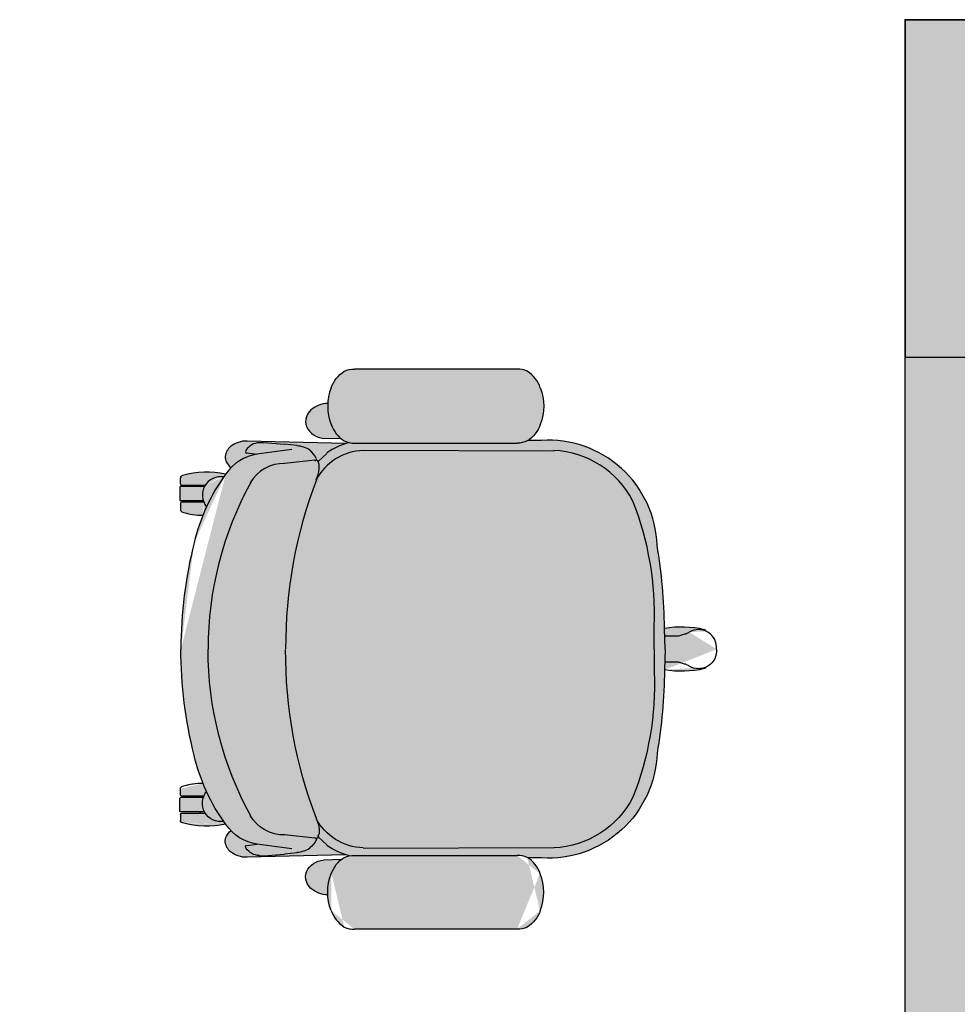
# Model space of a CAD drawing. Units: millimetres. Extents: x 11706 to 69606, y 10911 to 38811.
# Drawn here: x 12594 to 13724, y 23994 to 25180 of the extents above; entities that cross this region are included whole.
import ezdxf

# ---------------------------------------------------------------- set-up
doc = ezdxf.new("R2010")
doc.units = ezdxf.units.MM
doc.layers.add('Furniture', color=34, linetype='Continuous')
doc.layers.add('hatch', color=252, linetype='Continuous', lineweight=0)
doc.styles.get("Standard").update_dxf_attribs({"font": 'arial.ttf'})

# ---------------------------------------------------------------- blocks, each defined once
blk = doc.blocks.new('eqdf342')
h = blk.add_hatch(color=254)
h.paths.add_polyline_path([(0, -584.1999999999971), (736.5999999999985, -584.1999999999972), (736.5999999999985, -203.1999999999971), (609.5999999999985, -203.1999999999971), (609.5999999999985, 812.8000000000028), (0, 812.8000000000029)])
h.paths.add_polyline_path([(736.5999999999984, 812.8000000000028), (736.5999999999985, 1219.199999999997), (0, 1219.199999999997), (0, 812.8000000000029)])
h.paths.add_polyline_path([(762, 1216.881612280917), (762, 812.8000000000028), (635.0000000000001, 812.800000000003), (634.9999999999999, -177.8000000000029), (761.9999999999999, -177.8000000000029), (762.0000000000005, -607.2816122809093, 0.1662200486871662)])
h.paths.add_polyline_path([(635, 812.8000000000029), (609.5999999999985, 812.8000000000029), (609.5999999999985, -177.8000000000029), (635, -177.8000000000029)], flags=16)
h.paths.add_polyline_path([(736.5999999999987, 812.8000000000028), (761.9999999999999, 812.8000000000029), (762, 1216.881612280917, 0.0002172893384695846), (761.2062500000045, 1219.199999999997), (736.5999999999984, 1219.199999999997)])
h.paths.add_polyline_path([(736.5999999999987, -609.6000000000058), (761.2062499999993, -609.6000000000058, 0.0002172893384708728), (761.9999999999998, -607.281612280912), (761.9999999999999, -203.1999999999971), (736.5999999999984, -203.1999999999971)])
h.paths.add_polyline_path([(0, -584.1999999999971), (0, 0), (-660.4000000000016, 0), (-660.4000000000016, -584.1999999999971)])
h.paths.add_polyline_path([(-660.4000000000015, 0), (-1066.800000000003, 0), (-1066.800000000003, -584.1999999999971), (-660.4000000000016, -584.1999999999971)])
h.paths.add_polyline_path([(-1066.800000000003, -584.199999999997), (-1066.800000000003, -609.6000000000057), (0, -609.6000000000058), (0, -584.1999999999971)])
h.paths.add_polyline_path([(0, -584.1999999999971), (0, -609.6000000000058), (736.5999999999984, -609.6000000000058), (736.5999999999985, -584.1999999999972)])
h.paths.add_polyline_path([(-0.006350000000000001, -609.6000000000058), (-0.006349999999999994, -609.4814666666725), (0.03175000000000001, -609.4814666666725), (0.03175, -609.6000000000058)], flags=9)
at = {"color": 0, "linetype": 'ByBlock', "lineweight": -2}
for p, q in [((0, -609.6000000000058), (0, 1219.199999999997)), ((0, 1219.199999999997), (762, 1219.199999999997)), ((584.1999999999971, 1219.199999999997), (0, 1219.199999999997)), ((0, 1219.199999999997), (0, 812.8000000000029)), ((0, 812.8000000000029), (762, 812.8000000000029))]:
    blk.add_line(p, q, dxfattribs=at)
blk.add_point((0, 1219.199999999997), dxfattribs=at)
at = {"color": 0, "linetype": 'ByBlock', "lineweight": -2, "flags": 1}
for tag in ['CAPQT', 'CAPPN', 'CAPMG', 'CAPMC', 'CAPDH', 'CAPGC']:
    blk.add_attdef(tag, (762, 1219.199999999997), '', height=0.0254, rotation=270, dxfattribs=at)
at = {"color": 0, "linetype": 'ByBlock', "lineweight": -2, "text_generation_flag": 4, "flags": 1}
for tag in ['CAPQT', 'CAPMG', 'CAPMC', 'CAPDH', 'CAPGC', 'CAPPN']:
    blk.add_attdef(tag, (0, -609.6000000000058), '', height=0.0254, rotation=90, dxfattribs=at)
blk = doc.blocks.new('fdss')
at = {"layer": 'hatch', "ltscale": 10}
h = blk.add_hatch(color=254, dxfattribs=at)
edge = h.paths.add_edge_path(flags=17)
edge.add_line((62.16453280020505, -4.656612873077393e-10), (62.65903404541314, 15.82403984229313))
edge.add_line((62.65903404541314, 15.82403984229313), (60.10727747343481, 15.79773307353025))
edge.add_line((60.10727747343481, 15.79773307353025), (56.93228382337838, 15.79773307353025))
edge.add_line((56.93228382337838, 15.79773307353025), (55.34478699835017, 15.79773307353025))
edge.add_line((55.34478699835017, 15.79773307353025), (52.96354176104069, 15.79773307353025))
edge.add_line((52.96354176104069, 15.79773307353025), (49.78854811098427, 15.79773307353025))
edge.add_line((49.78854811098427, 15.79773307353025), (47.40730287320912, 15.79773307353025))
edge.add_line((47.40730287320912, 15.79773307353025), (45.81980604818091, 15.79773307353025))
edge.add_line((45.81980604818091, 15.79773307353025), (43.43856081087142, 16.59148148604436))
edge.add_line((43.43856081087142, 16.59148148604436), (41.05731557309628, 17.38522989855846))
edge.add_line((41.05731557309628, 17.38522989855846), (38.67607033578679, 18.17897831107257))
edge.add_line((38.67607033578679, 18.17897831107257), (37.08857351075858, 18.17897831107257))
edge.add_line((37.08857351075858, 18.17897831107257), (36.29482509801164, 18.97272672358667))
edge.add_line((36.29482509801164, 18.97272672358667), (33.91357986070216, 19.76647513610078))
edge.add_line((33.91357986070216, 19.76647513610078), (33.13753408472985, 20.54252091189846))
edge.add_ellipse((22.00735367275774, 1.510261648218147), major_axis=(15.59814902371642, 15.59814902371642), ratio=0.9999999999994021, start_angle=14.31790664952094, end_angle=138.9257860784577)
edge.add_line((0, -4.656612873077393e-10), (62.16453280020505, -4.656612873077393e-10))
edge = h.paths.add_edge_path()
edge.add_ellipse((42.64481239812449, -96.12079309119144), major_axis=(-86.84040243810473, 86.84040243810475), ratio=0.9999999999995066, start_angle=-54.51482813722178, end_angle=-31.86935314599312)
edge.add_ellipse((15.46686084894463, 20.38715955446241), major_axis=(-2.245059540254192, 2.245059540254193), ratio=0.9999999999984173, start_angle=-31.86935314378919, end_angle=26.50679336187554)
edge.add_ellipse((22.00735367275774, 1.510261648218147), major_axis=(15.59814902371642, 15.59814902371642), ratio=0.9999999999994021, start_angle=14.31790664952094, end_angle=138.9257860784577)
edge.add_line((33.13753408472985, 20.54252091189846), (33.91357986070216, 19.76647513610078))
edge.add_line((33.91357986070216, 19.76647513610078), (36.29482509801164, 18.97272672358667))
edge.add_line((36.29482509801164, 18.97272672358667), (37.08857351075858, 18.17897831107257))
edge.add_line((37.08857351075858, 18.17897831107257), (38.67607033578679, 18.17897831107257))
edge.add_line((38.67607033578679, 18.17897831107257), (41.05731557309628, 17.38522989855846))
edge.add_line((41.05731557309628, 17.38522989855846), (43.43856081087142, 16.59148148604436))
edge.add_line((43.43856081087142, 16.59148148604436), (45.81980604818091, 15.79773307353025))
edge.add_line((45.81980604818091, 15.79773307353025), (47.40730287320912, 15.79773307353025))
edge.add_line((47.40730287320912, 15.79773307353025), (49.78854811098427, 15.79773307353025))
edge.add_line((49.78854811098427, 15.79773307353025), (52.96354176104069, 15.79773307353025))
edge.add_line((52.96354176104069, 15.79773307353025), (55.34478699835017, 15.79773307353025))
edge.add_line((55.34478699835017, 15.79773307353025), (56.93228382337838, 15.79773307353025))
edge.add_line((56.93228382337838, 15.79773307353025), (60.10727747343481, 15.79773307353025))
edge.add_line((60.10727747343481, 15.79773307353025), (62.65903404541314, 15.82403984229313))
edge.add_line((62.65903404541314, 15.82403984229313), (62.94580013444647, 25.00055468949722))
edge = h.paths.add_edge_path()
edge.add_ellipse((238.8648282843642, 314.2471361794742), major_axis=(16.3154733121959, 16.31547331219589), ratio=0.9999999999949136, start_angle=41.04821798914606, end_angle=72.42165833937003)
edge.add_ellipse((247.5960608222522, 303.1346584042185), major_axis=(-26.19981717152747, 26.19981717152748), ratio=0.9999999999970061, start_angle=-13.50410581386768, end_angle=26.58752619633451)
edge.add_ellipse((272.2022616099566, 292.8159290415351), major_axis=(63.98071868391708, 3.233083592315019e-14), ratio=0.9637863869226073, start_angle=159.0760745588608, end_angle=200.9239254411391)
edge.add_ellipse((247.5960608222522, 282.4971996787935), major_axis=(26.19981717152094, 26.19981717152094), ratio=0.9999999999896932, start_angle=153.4124738034124, end_angle=193.5041058139157)
edge.add_ellipse((238.8648282843642, 271.3847219035961), major_axis=(-16.31547331257093, 16.31547331257093), ratio=0.9999999999814695, start_angle=107.5783416604748, end_angle=138.9517820104625)
edge.add_line((240.4549876037054, 248.3660179406288), (436.3413625108078, 248.3660179406288))
edge.add_ellipse((437.9315218296833, 271.3847219035961), major_axis=(-16.31547331203324, 16.31547331203324), ratio=0.9999999999899292, start_angle=131.0482179898794, end_angle=162.4216583390534)
edge.add_ellipse((429.200289292261, 282.4971996787935), major_axis=(-26.19981717152094, 26.19981717152094), ratio=0.9999999999896932, start_angle=166.4958941860843, end_angle=206.5875261965876)
edge.add_ellipse((404.5940885045566, 292.8159290415351), major_axis=(63.98071868391708, 3.233083592315019e-14), ratio=0.9637863869226073, start_angle=-20.92392544113925, end_angle=20.92392544113918)
edge.add_ellipse((429.200289292261, 303.1346584042185), major_axis=(26.19981717152748, 26.19981717152747), ratio=0.9999999999970057, start_angle=333.4124738036655, end_angle=373.5041058138676)
edge.add_ellipse((437.9315218296833, 314.2471361794742), major_axis=(16.31547331192588, 16.31547331192588), ratio=0.9999999999877751, start_angle=17.57834166091554, end_angle=48.95178201018164)
edge.add_line((436.3413625108078, 337.2658401424414), (240.4549876037054, 337.2658401423832))
edge = h.paths.add_edge_path()
edge.add_ellipse((429.200289292261, 282.4971996787935), major_axis=(-26.19981717152174, 26.19981717152173), ratio=0.9999999999783411, start_angle=172.7728919291521, end_angle=206.5875261968479, ccw=False)
edge.add_line((451.89595108293, 253.2095269217389), (473.5588068524376, 253.9832003421034))
edge.add_ellipse((471.6697116792202, 278.6372642799397), major_axis=(-17.48415781821646, 17.48415781821646), ratio=0.9999999999992946, start_angle=139.3816749517227, end_angle=199.7989738593442)
edge.add_ellipse((477.9627073635347, 274.2467711704085), major_axis=(-12.17036714668548, 12.17036714668549), ratio=0.9999999999946202, start_angle=204.1075801314231, end_angle=244.1770488223039)
edge.add_ellipse((475.389351521153, 273.3216255228035), major_axis=(-14.10393306961591, 14.10393306961591), ratio=0.9999999999015662, start_angle=244.2588881505525, end_angle=273.2040413972871)
edge.add_ellipse((467.3002130929381, 263.447237778455), major_axis=(-23.12482238218126, 23.12482238218126), ratio=0.9999999999719843, start_angle=-85.83154955171199, end_angle=-47.07157928400427)
edge.add_ellipse((404.5940885045566, 292.8159290415351), major_axis=(-63.98071868388828, 3.546376629702497e-09), ratio=0.9637863869156994, start_angle=159.0760745619891, end_angle=183.0801526079644, ccw=False)
edge = h.paths.add_edge_path()
edge.add_ellipse((597.4749527452514, 185.6598933518981), major_axis=(15.59814902379616, 15.59814902379616), ratio=0.9999999999970731, start_angle=275.5241782402335, end_angle=414.2736254379337)
edge.add_ellipse((406.9753337418661, 76.12261242471868), major_axis=(-161.5397348798268, 161.5397348798268), ratio=0.9999999999109419, start_angle=249.7139986796067, end_angle=260.0838050003027, ccw=False)
edge = h.paths.add_edge_path()
edge.add_ellipse((645.893605908379, 179.3099060517852), major_axis=(-0.5388142776209869, 0.5388142776209869), ratio=0.9999999996587985, start_angle=134.9999992899502, end_angle=224.9999949984312)
edge.add_line((646.6873543206602, 179.3865571386996), (646.6873543206602, 195.1082230504835))
edge.add_ellipse((645.893605908379, 195.1848743020673), major_axis=(0.5388142775336758, 0.5388142775336756), ratio=0.999999999982885, start_angle=314.9999949925429, end_angle=404.9999975145138)
edge.add_line((645.8169547850266, 195.9786227145814), (616.971832758747, 195.9786227145814))
edge.add_ellipse((597.4749527452514, 185.6598933518981), major_axis=(15.59814902319734, 15.59814902319735), ratio=0.9999999999942153, start_angle=296.10438023809905, end_angle=342.8900440389296, ccw=False)
edge.add_line((618.3453036285937, 178.5161576392711), (645.816954724025, 178.5161576392711))
edge = h.paths.add_edge_path()
edge.add_ellipse((597.4749527452514, 185.6598933518981), major_axis=(15.59814902862037, 15.59814902862037), ratio=0.9999999997031984, start_angle=275.52417823862015, end_angle=291.6834572484812, ccw=False)
edge.add_ellipse((406.9753337418661, 76.12261242471868), major_axis=(-161.5397351408764, 161.5397351408764), ratio=0.9999999985610724, start_angle=246.8955806917932, end_angle=249.7139987047584, ccw=False)
edge.add_ellipse((615.731166232843, 284.08469650388), major_axis=(-9.445928222784465, 122.5300878233641), ratio=0.810019521960175, start_angle=176.4122325360883, end_angle=190.699574069107)
edge.add_ellipse((642.7186122583225, 168.1974282765295), major_axis=(-2.245059540182729, 2.24505954018273), ratio=0.9999999999713267, start_angle=148.1306555019416, end_angle=224.9999949924542)
edge.add_line((645.893605908379, 168.1974279989954), (645.893605908379, 175.3411638503894))
edge.add_ellipse((644.3061090833507, 175.3411639892147), major_axis=(1.122529770131225, 1.122529770131225), ratio=0.9999999999257737, start_angle=314.9999949874055, end_angle=404.9999974979428)
edge.add_line((644.3061091527343, 176.9286608142429), (617.7325459956191, 176.9286608142429))
edge = h.paths.add_edge_path()
edge.add_ellipse((644.3061090833507, 199.1536163646379), major_axis=(-1.122529770102121, 1.122529770102121), ratio=0.9999999999776287, start_angle=134.9999993102884, end_angle=224.9999949922737)
edge.add_line((645.893605908379, 199.1536162258708), (645.893605908379, 206.2973517997307))
edge.add_ellipse((642.7186122583225, 206.297352077323), major_axis=(-2.245059540235192, 2.245059540235192), ratio=0.9999999999646646, start_angle=224.9999949915946, end_angle=301.8693549635969)
edge.add_ellipse((615.731166232843, 90.41008385003079), major_axis=(-11.24737355771313, 122.3798879525913), ratio=0.94439672326674, start_angle=-19.36337202779663, end_angle=6.484992822207834)
edge.add_ellipse((406.9753337418661, 76.12261242471868), major_axis=(-161.5397349543292, 161.5397349543292), ratio=0.9999999994715403, start_angle=260.0838050045734, end_angle=261.1253731376074, ccw=False)
edge.add_ellipse((597.4749527452514, 185.6598933518981), major_axis=(-15.59814902387661, 15.59814902387661), ratio=0.9999999999863068, start_angle=257.66606485321, end_angle=324.2736254374823, ccw=False)
edge.add_line((616.0449900068343, 197.5661195396096), (644.3061090642586, 197.5661195396096))
h = blk.add_hatch(color=254, dxfattribs=at)
edge = h.paths.add_edge_path()
edge.add_ellipse((238.8648282843642, 271.3847219043528), major_axis=(-16.31547331257093, 16.31547331257093), ratio=0.9999999999814695, start_angle=107.5783416604748, end_angle=138.9517820104625)
edge.add_line((240.4549876037054, 248.3660179413855), (338.3981750570238, 248.3660179413855))
edge.add_line((338.3981750570238, 248.3660179413855), (338.3981750570238, 1.164153218269348e-10))
edge.add_line((338.3981750570238, 1.164153218269348e-10), (62.16453280020505, -5.820766091346741e-11))
edge.add_line((62.16453280020505, -5.820766091346741e-11), (62.94653849164024, 25.02418212714838))
edge.add_ellipse((687.9622717713937, 20.56022354937159), major_axis=(55.96045752096281, 622.5215024511311), ratio=0.9999999999400125, start_angle=85.50716150819142, end_angle=94.72748685206261, ccw=False)
edge.add_ellipse((202.3282688097097, 120.8140457994305), major_axis=(55.19465841688588, 118.8843655737606), ratio=0.9963052455598815, start_angle=21.215565145042376, end_angle=112.9421562131644, ccw=False)
edge.add_line((210.9194758511148, 251.5410115915001), (227.2169176978059, 251.5410115914419))
edge.add_ellipse((247.5960608222522, 282.4971996796085), major_axis=(-26.19981730991037, 26.19981730991037), ratio=0.9999999949977518, start_angle=101.6654831023674, end_angle=103.5041057487518)
edge = h.paths.add_edge_path()
edge.add_line((475.8330085272901, 248.3660179413855), (565.7250162446871, 250.7472631789278))
edge.add_ellipse((566.6245032921433, 221.1834113001241), major_axis=(-20.91447363501026, 20.91447363501025), ratio=0.9999999999920114, start_angle=275.36488102564175, end_angle=316.7426997715107, ccw=False)
edge.add_ellipse((575.052072621882, 230.6586626296048), major_axis=(11.95745736347888, 11.95745736347888), ratio=0.9999999999796412, start_angle=320.28259989838864, end_angle=366.8763062670017, ccw=False)
edge.add_ellipse((577.8667774568312, 231.3834726554342), major_axis=(9.933814021855332, 9.933814021855332), ratio=0.999999999902728, start_angle=288.35919730132923, end_angle=318.395637194426, ccw=False)
edge.add_ellipse((574.3975931033492, 233.1094834069954), major_axis=(12.67372504345916, 12.67372504345916), ratio=0.9999999997883333, start_angle=261.5394185256755, end_angle=288.4001101327738, ccw=False)
edge.add_ellipse((545.0875575193204, 180.103654465056), major_axis=(39.29928148807686, 39.29928148807686), ratio=0.9999999996418352, start_angle=349.0298279231851, end_angle=358.99702939766524, ccw=False)
edge.add_ellipse((406.9753337418661, 76.12261242547538), major_axis=(161.5397348646931, 161.5397348646931), ratio=0.9999999999986922, start_angle=328.1159662730934, end_angle=351.2099286872469, ccw=False)
edge.add_ellipse((121.7354931151494, -0.171140328340698), major_axis=(-95.63585906422314, 514.8435683179765), ratio=0.9999999999757968, start_angle=259.4955687369527, end_angle=273.6406424976088, ccw=False)
edge.add_line((645.3862241138704, 2.91038304567337e-10), (338.3981750570238, 1.164153218269348e-10))
edge.add_line((338.3981750570238, 1.164153218269348e-10), (338.3981750570238, 248.3660179413855))
edge.add_line((338.3981750570238, 248.3660179413855), (475.8330085272901, 248.3660179413855))
h = blk.add_hatch(color=254, dxfattribs=at)
edge = h.paths.add_edge_path(flags=17)
edge.add_line((62.16453280020505, -4.656612873077393e-10), (62.65903404541314, -15.82403984322445))
edge.add_line((62.65903404541314, -15.82403984322445), (60.10727747343481, -15.79773307440337))
edge.add_line((60.10727747343481, -15.79773307440337), (56.93228382337838, -15.79773307440337))
edge.add_line((56.93228382337838, -15.79773307440337), (55.34478699835017, -15.79773307440337))
edge.add_line((55.34478699835017, -15.79773307440337), (52.96354176104069, -15.79773307440337))
edge.add_line((52.96354176104069, -15.79773307440337), (49.78854811098427, -15.79773307440337))
edge.add_line((49.78854811098427, -15.79773307440337), (47.40730287320912, -15.79773307440337))
edge.add_line((47.40730287320912, -15.79773307440337), (45.81980604818091, -15.79773307440337))
edge.add_line((45.81980604818091, -15.79773307440337), (43.43856081087142, -16.59148148691747))
edge.add_line((43.43856081087142, -16.59148148691747), (41.05731557309628, -17.38522989948979))
edge.add_line((41.05731557309628, -17.38522989948979), (38.67607033578679, -18.17897831200389))
edge.add_line((38.67607033578679, -18.17897831200389), (37.08857351075858, -18.17897831200389))
edge.add_line((37.08857351075858, -18.17897831200389), (36.29482509801164, -18.972726724518))
edge.add_line((36.29482509801164, -18.972726724518), (33.91357986070216, -19.7664751370321))
edge.add_line((33.91357986070216, -19.7664751370321), (33.13753408472985, -20.54252091282979))
edge.add_ellipse((22.00735367275774, -1.51026164914947), major_axis=(-15.59814902371735, 15.59814902371735), ratio=0.9999999999993979, start_angle=41.07421392139162, end_angle=165.682093350479, ccw=False)
edge.add_line((0, -4.656612873077393e-10), (62.16453280020505, -4.656612873077393e-10))
edge = h.paths.add_edge_path()
edge.add_ellipse((42.64481239812449, 96.12079309031833), major_axis=(-86.84040243861882, 86.84040243861882), ratio=0.9999999999997183, start_angle=121.8693531459794, end_angle=144.5148281371963, ccw=False)
edge.add_ellipse((15.46686084894463, -20.38715955533553), major_axis=(2.245059540283108, 2.245059540283108), ratio=0.9999999999925331, start_angle=153.493206638986, end_angle=211.869353144179, ccw=False)
edge.add_ellipse((22.00735367275774, -1.51026164914947), major_axis=(-15.59814902371735, 15.59814902371735), ratio=0.9999999999993979, start_angle=41.07421392139162, end_angle=165.682093350479, ccw=False)
edge.add_line((33.13753408472985, -20.54252091282979), (33.91357986070216, -19.7664751370321))
edge.add_line((33.91357986070216, -19.7664751370321), (36.29482509801164, -18.972726724518))
edge.add_line((36.29482509801164, -18.972726724518), (37.08857351075858, -18.17897831200389))
edge.add_line((37.08857351075858, -18.17897831200389), (38.67607033578679, -18.17897831200389))
edge.add_line((38.67607033578679, -18.17897831200389), (41.05731557309628, -17.38522989948979))
edge.add_line((41.05731557309628, -17.38522989948979), (43.43856081087142, -16.59148148691747))
edge.add_line((43.43856081087142, -16.59148148691747), (45.81980604818091, -15.79773307440337))
edge.add_line((45.81980604818091, -15.79773307440337), (47.40730287320912, -15.79773307440337))
edge.add_line((47.40730287320912, -15.79773307440337), (49.78854811098427, -15.79773307440337))
edge.add_line((49.78854811098427, -15.79773307440337), (52.96354176104069, -15.79773307440337))
edge.add_line((52.96354176104069, -15.79773307440337), (55.34478699835017, -15.79773307440337))
edge.add_line((55.34478699835017, -15.79773307440337), (56.93228382337838, -15.79773307440337))
edge.add_line((56.93228382337838, -15.79773307440337), (60.10727747343481, -15.79773307446158))
edge.add_line((60.10727747343481, -15.79773307446158), (62.65903404541314, -15.82403984322445))
edge.add_line((62.65903404541314, -15.82403984322445), (62.94580013444647, -25.00055469042854))
edge = h.paths.add_edge_path()
edge.add_ellipse((238.8648282843642, -314.2471361803473), major_axis=(-16.31547331257092, 16.31547331257092), ratio=0.9999999999814699, start_angle=107.57834166047479, end_angle=138.9517820104625, ccw=False)
edge.add_ellipse((247.5960608222522, -303.1346584051498), major_axis=(26.19981717152904, 26.19981717152905), ratio=0.9999999999947753, start_angle=153.4124738035289, end_angle=193.5041058138967, ccw=False)
edge.add_ellipse((272.2022616099566, -292.8159290424082), major_axis=(-63.98071868391708, 3.233083592315019e-14), ratio=0.9637863869226073, start_angle=339.0760745588608, end_angle=380.92392544113926, ccw=False)
edge.add_ellipse((247.5960608222522, -282.4971996797249), major_axis=(-26.19981717152748, 26.19981717152747), ratio=0.9999999999970057, start_angle=-13.504105813867625, end_angle=26.587526196334522, ccw=False)
edge.add_ellipse((238.8648282843642, -271.3847219045274), major_axis=(16.31547331257093, 16.31547331257093), ratio=0.9999999999814695, start_angle=401.04821798953753, end_angle=432.4216583395252, ccw=False)
edge.add_line((240.4549876037054, -248.3660179415601), (436.3413625108078, -248.3660179415601))
edge.add_ellipse((437.9315218296833, -271.3847219045274), major_axis=(16.31547331203324, 16.31547331203324), ratio=0.9999999999899292, start_angle=377.5783416609466, end_angle=408.9517820101205, ccw=False)
edge.add_ellipse((429.200289292261, -282.4971996797249), major_axis=(26.19981717152747, 26.19981717152748), ratio=0.9999999999970061, start_angle=333.4124738036655, end_angle=373.5041058138677, ccw=False)
edge.add_ellipse((404.5940885045566, -292.8159290424082), major_axis=(-63.98071868391708, 3.233083592315019e-14), ratio=0.9637863869226073, start_angle=159.0760745588609, end_angle=200.9239254411392, ccw=False)
edge.add_ellipse((429.200289292261, -303.1346584051498), major_axis=(-26.19981717152904, 26.19981717152904), ratio=0.9999999999947745, start_angle=166.4958941861033, end_angle=206.5875261964711, ccw=False)
edge.add_ellipse((437.9315218296833, -314.2471361803473), major_axis=(-16.31547331203324, 16.31547331203324), ratio=0.9999999999899291, start_angle=131.0482179898794, end_angle=162.4216583390534, ccw=False)
edge.add_line((436.3413625108078, -337.2658401433146), (240.4549876037054, -337.2658401433146))
edge = h.paths.add_edge_path()
edge.add_ellipse((429.200289292261, -282.4971996797249), major_axis=(26.19981717152005, 26.19981717152003), ratio=0.9999999999814048, start_angle=333.4124738033078, end_angle=367.227108070826)
edge.add_line((451.89595108293, -253.2095269226702), (473.5588068524376, -253.9832003429765))
edge.add_ellipse((471.6697116792202, -278.6372642808128), major_axis=(17.48415781821174, 17.48415781821174), ratio=0.9999999999978535, start_angle=340.2010261405074, end_angle=400.61832504831807, ccw=False)
edge.add_ellipse((477.9627073635347, -274.2467711713398), major_axis=(12.17036714666805, 12.17036714666805), ratio=0.9999999999927534, start_angle=295.82295117783724, end_angle=335.89241986853705, ccw=False)
edge.add_ellipse((475.389351521153, -273.3216255236766), major_axis=(14.10393306951092, 14.10393306951092), ratio=0.9999999999111665, start_angle=266.79595860257075, end_angle=295.74111184966273, ccw=False)
edge.add_ellipse((467.3002130929381, -263.4472377793281), major_axis=(23.12482238202783, 23.12482238202783), ratio=0.9999999999796385, start_angle=227.0715792837856, end_angle=265.83154955161353, ccw=False)
edge.add_ellipse((404.5940885045566, -292.8159290424082), major_axis=(63.98071868388828, 3.546376629702497e-09), ratio=0.9637863869156994, start_angle=-3.080152607964416, end_angle=20.92392543801091)
edge = h.paths.add_edge_path()
edge.add_ellipse((597.4749527452514, -185.6598933528294), major_axis=(15.59814902377573, 15.59814902377573), ratio=0.9999999999995214, start_angle=215.7263745621588, end_angle=354.4758217598645, ccw=False)
edge.add_ellipse((406.9753337418661, -76.12261242565), major_axis=(161.5397348821486, 161.5397348821486), ratio=0.9999999998974979, start_angle=279.9161949995666, end_angle=290.2860013201428)
edge = h.paths.add_edge_path()
edge.add_ellipse((645.893605908379, -179.3099060526583), major_axis=(0.5388142775918829, 0.5388142775918829), ratio=0.9999999996904395, start_angle=315.0000049980986, end_angle=405.0000007091433, ccw=False)
edge.add_line((646.6873543206602, -179.3865571396309), (646.6873543206602, -195.1082230513566))
edge.add_ellipse((645.893605908379, -195.1848743029987), major_axis=(-0.538814277533676, 0.5388142775336758), ratio=0.9999999999828846, start_angle=135.0000024854862, end_angle=225.0000050118338, ccw=False)
edge.add_line((645.8169547850266, -195.9786227155128), (616.971832758747, -195.9786227155128))
edge.add_ellipse((597.4749527452514, -185.6598933528294), major_axis=(-15.59814902320615, 15.59814902320615), ratio=0.9999999999957969, start_angle=197.1099559610449, end_angle=243.8956197620082)
edge.add_line((618.3453036285937, -178.5161576401442), (645.816954724025, -178.5161576401442))
edge = h.paths.add_edge_path()
edge.add_ellipse((597.4749527452514, -185.6598933528294), major_axis=(-15.59814902962747, 15.59814902962747), ratio=0.9999999996429645, start_angle=248.3165427528425, end_angle=264.4758217618272)
edge.add_ellipse((406.9753337418661, -76.12261242565), major_axis=(161.5397351408764, 161.5397351408764), ratio=0.9999999985610724, start_angle=290.2860012952416, end_angle=293.1044193082068)
edge.add_ellipse((615.731166232843, -284.0846965047531), major_axis=(9.445928222792993, 122.5300878233052), ratio=0.8100195219603714, start_angle=349.3004259308954, end_angle=363.5877674639175, ccw=False)
edge.add_ellipse((642.7186122583225, -168.1974282774609), major_axis=(2.24505954020745, 2.24505954020745), ratio=0.9999999999426049, start_angle=315.0000050077734, end_angle=391.86934449879624, ccw=False)
edge.add_line((645.893605908379, -168.1974279998685), (645.893605908379, -175.3411638513207))
edge.add_ellipse((644.3061090833507, -175.3411639900878), major_axis=(-1.122529770160329, 1.122529770160329), ratio=0.9999999998739199, start_angle=135.0000025005717, end_angle=225.0000050119792, ccw=False)
edge.add_line((644.3061091527343, -176.928660815116), (617.7325459956191, -176.928660815116))
edge = h.paths.add_edge_path()
edge.add_ellipse((644.3061090833507, -199.1536163655692), major_axis=(1.122529770102121, 1.122529770102121), ratio=0.9999999999776287, start_angle=315.0000050077263, end_angle=405.00000068971156, ccw=False)
edge.add_line((645.893605908379, -199.1536162268021), (645.893605908379, -206.297351800662))
edge.add_ellipse((642.7186122583225, -206.2973520781961), major_axis=(2.245059540241941, 2.245059540241942), ratio=0.999999999975053, start_angle=238.1306450358976, end_angle=315.0000050076526, ccw=False)
edge.add_ellipse((615.731166232843, -90.4100838509039), major_axis=(11.24737355766903, 122.3798879526522), ratio=0.9443967232665171, start_angle=173.5150071777719, end_angle=199.3633720277702, ccw=False)
edge.add_ellipse((406.9753337418661, -76.12261242565), major_axis=(161.5397349543292, 161.5397349543292), ratio=0.9999999994715403, start_angle=278.8746268623925, end_angle=279.9161949954266)
edge.add_ellipse((597.4749527452514, -185.6598933528294), major_axis=(15.59814902394774, 15.59814902394774), ratio=0.9999999999803606, start_angle=215.7263745626792, end_angle=282.3339351467188)
edge.add_line((616.0449900068343, -197.566119540541), (644.3061090642586, -197.566119540541))
h = blk.add_hatch(color=254, dxfattribs=at)
edge = h.paths.add_edge_path()
edge.add_ellipse((238.8648282848299, -271.3847219042946), major_axis=(-16.31547331203324, 16.31547331203324), ratio=0.9999999999899291, start_angle=311.0482179898795, end_angle=342.4216583390534, ccw=False)
edge.add_line((240.4549876037054, -248.3660179413273), (338.3981750574894, -248.3660179412109))
edge.add_line((338.3981750574894, -248.3660179412109), (338.3981750570238, 1.164153218269348e-10))
edge.add_line((338.3981750570238, 1.164153218269348e-10), (62.16453280020505, -5.820766091346741e-11))
edge.add_line((62.16453280020505, -5.820766091346741e-11), (62.9465384921059, -25.024182127323))
edge.add_ellipse((687.9622717713937, -20.5602235487313), major_axis=(441.9641352961079, 441.9641352961078), ratio=0.9999999999948678, start_angle=135.4092083191281, end_angle=144.629533663557)
edge.add_ellipse((202.3282688101754, -120.8140457993723), major_axis=(-55.19465848296064, 118.8843655432648), ratio=0.9963052455609196, start_angle=67.05784375515447, end_angle=158.7844348230795)
edge.add_line((210.9194758515805, -251.5410115914419), (227.2169176982716, -251.5410115913837))
edge.add_ellipse((247.5960608227178, -282.497199679492), major_axis=(26.19981724651619, 26.19981724651621), ratio=0.9999999972876671, start_angle=436.49589422145743, end_angle=438.3345168717012, ccw=False)
edge = h.paths.add_edge_path()
edge.add_line((475.8330085277557, -248.3660179410363), (565.7250162446871, -250.7472631784622))
edge.add_ellipse((566.6245032921433, -221.1834112996003), major_axis=(20.91447363505358, 20.91447363505358), ratio=0.9999999999991769, start_angle=223.2573002282879, end_angle=264.6351189750866)
edge.add_ellipse((575.052072621882, -230.6586626290809), major_axis=(-11.95745736368913, 11.95745736368913), ratio=0.9999999999715777, start_angle=173.1236937343063, end_angle=219.7174001019837)
edge.add_ellipse((577.8667774568312, -231.3834726549103), major_axis=(-9.933814020836854, 9.933814020836856), ratio=0.9999999999355793, start_angle=221.604362804752, end_angle=251.6408026981081)
edge.add_ellipse((574.3975931033492, -233.1094834064716), major_axis=(12.67372504104469, 12.67372504104469), ratio=0.9999999999837391, start_angle=341.5998898633147, end_angle=368.460581475029)
edge.add_ellipse((545.0875575193204, -180.1036544645904), major_axis=(39.29928149388513, 39.29928149388512), ratio=0.999999999852527, start_angle=271.0029706018709, end_angle=280.9701720717706)
edge.add_ellipse((406.9753337418661, -76.12261242518434), major_axis=(-161.5397348647855, 161.5397348647856), ratio=0.9999999999995213, start_angle=188.7900713128738, end_angle=211.8840337269829)
edge.add_ellipse((121.7354931151494, 0.1711403282824904), major_axis=(-370.2770026366651, 370.2770026366651), ratio=0.9999999999991824, start_angle=210.8362007460228, end_angle=224.9812745070078)
edge.add_line((645.3862241138704, 2.91038304567337e-10), (338.3981750570238, 1.164153218269348e-10))
edge.add_line((338.3981750570238, 1.164153218269348e-10), (338.3981750574894, -248.3660179412109))
edge.add_line((338.3981750574894, -248.3660179412109), (475.8330085277557, -248.3660179410363))
for p, q in [((240.4549876037054, 337.2658401431981), (436.3413625108078, 337.2658401431981)), ((210.9194758511148, 251.5410115915001), (227.2349395686761, 251.5410115915001)), ((447.0523539050482, 247.6036164944526), (565.7250162446871, 250.7472631789278)), ((451.89595108293, 253.2095269224956), (473.5588068524376, 253.9832003428601)), ((545.8813059316017, 249.1597663538996), (520.4813567311503, 246.7785211163573)), ((551.4375448194332, 249.1597663538996), (545.8813059316017, 249.1597663538996)), ((426.0252956422046, 239.6347854037303), (195.8382560135797, 238.8410369912162)), ((436.3413625108078, 248.3660179413855), (240.4549876037054, 248.3660179413855)), ((505.4001368936151, 245.1910242913291), (520.4813567311503, 246.7785211163573)), ((511.750124193728, 240.4285338162445), (553.8187900567427, 234.8722949286457)), ((469.6814583302476, 235.6660433411598), (480.0001876931638, 226.1410623909906)), ((483.9689297555014, 227.7285592160188), (520.4813567311503, 223.75981715339)), ((565.7250162446871, 236.4597917536739), (553.8187900567427, 234.8722949286457)), ((480.0001876931638, 225.3473139784764), (479.2064392804168, 222.9660687408759)), ((482.3814329304732, 203.9161068405374), (480.0001876931638, 210.2660941406502)), ((645.893605908379, 199.1536163654528), (645.893605908379, 206.2973520780797)), ((644.3061090833507, 197.5661195404246), (616.0449900068343, 197.5661195404246)), ((616.971832758747, 195.9786227153381), (645.893605908379, 195.9786227153381)), ((646.6873543206602, 195.184874302824), (646.6873543206602, 179.3099060525419)), ((618.3453036285937, 178.5161576400278), (645.893605908379, 178.5161576400278)), ((617.7325459956191, 176.9286608149996), (644.3061090833507, 176.9286608149996)), ((645.893605908379, 175.3411639899714), (645.893605908379, 168.1974282772862)), ((62.16453280020505, -5.820766091346741e-11), (62.94653849164024, 25.02418212778866)), ((75.18849731143564, -5.820766091346741e-11), (75.18849731143564, 27.70395926199853)), ((33.11983144795522, 20.56022354937159), (33.91357986070216, 19.76647513685748)), ((33.91357986070216, 19.76647513685748), (36.29482509801164, 18.97272672434337)), ((36.29482509801164, 18.97272672434337), (37.08857351075858, 18.17897831182927)), ((37.08857351075858, 18.17897831182927), (38.67607033578679, 18.17897831182927)), ((37.08857351075858, 18.17897831182927), (37.08857351075858, 18.17897831182927)), ((38.67607033578679, 18.17897831182927), (41.05731557309628, 17.38522989931516)), ((41.05731557309628, 17.38522989931516), (43.43856081087142, 16.59148148680106)), ((43.43856081087142, 16.59148148680106), (45.81980604818091, 15.79773307428695)), ((45.81980604818091, 15.79773307428695), (47.40730287320912, 15.79773307428695)), ((47.40730287320912, 15.79773307428695), (49.78854811098427, 15.79773307428695)), ((49.78854811098427, 15.79773307428695), (52.96354176104069, 15.79773307428695)), ((52.96354176104069, 15.79773307428695), (55.34478699835017, 15.79773307428695)), ((55.34478699835017, 15.79773307428695), (56.93228382337838, 15.79773307428695)), ((56.93228382337838, 15.79773307428695), (60.10727747343481, 15.79773307428695)), ((60.10727747343481, 15.79773307428695), (62.65903404541314, 15.82403984304983)), ((62.16453280020505, -5.820766091346741e-11), (62.94653849164024, -25.02418212790508)), ((75.18849731143564, -5.820766091346741e-11), (75.18849731143564, -27.70395926217316)), ((33.11983144795522, -20.56022354954621), (33.91357986070216, -19.7664751370321)), ((33.91357986070216, -19.7664751370321), (36.29482509801164, -18.972726724518)), ((36.29482509801164, -18.972726724518), (37.08857351075858, -18.17897831200389)), ((37.08857351075858, -18.17897831200389), (38.67607033578679, -18.17897831200389)), ((37.08857351075858, -18.17897831200389), (37.08857351075858, -18.17897831200389)), ((38.67607033578679, -18.17897831200389), (41.05731557309628, -17.38522989948979)), ((41.05731557309628, -17.38522989948979), (43.43856081087142, -16.59148148691747)), ((43.43856081087142, -16.59148148691747), (45.81980604818091, -15.79773307440337)), ((45.81980604818091, -15.79773307440337), (47.40730287320912, -15.79773307440337)), ((47.40730287320912, -15.79773307440337), (49.78854811098427, -15.79773307440337)), ((49.78854811098427, -15.79773307440337), (52.96354176104069, -15.79773307440337)), ((52.96354176104069, -15.79773307440337), (55.34478699835017, -15.79773307440337)), ((55.34478699835017, -15.79773307440337), (56.93228382337838, -15.79773307440337)), ((56.93228382337838, -15.79773307440337), (60.10727747343481, -15.79773307440337)), ((60.10727747343481, -15.79773307440337), (62.65903404541314, -15.82403984322445)), ((617.7325459956191, -176.928660815116), (644.3061090833507, -176.928660815116)), ((645.893605908379, -175.3411639900878), (645.893605908379, -168.1974282774609)), ((618.3453036285937, -178.5161576401442), (645.893605908379, -178.5161576401442)), ((646.6873543206602, -195.1848743029987), (646.6873543206602, -179.3099060526583)), ((644.3061090833507, -197.566119540541), (616.0449900068343, -197.566119540541)), ((616.971832758747, -195.9786227155128), (645.893605908379, -195.9786227155128)), ((645.893605908379, -199.1536163655692), (645.893605908379, -206.2973520781961)), ((482.3814329304732, -203.9161068406538), (480.0001876931638, -210.2660941407667)), ((480.0001876931638, -225.3473139785929), (479.2064392804168, -222.9660687410505)), ((483.9689297555014, -227.7285592161352), (520.4813567311503, -223.7598171535647)), ((469.6814583302476, -235.6660433412762), (480.0001876931638, -226.141062391107)), ((511.750124193728, -240.4285338164191), (553.8187900567427, -234.8722949287621)), ((565.7250162446871, -236.4597917537903), (553.8187900567427, -234.8722949287621)), ((426.0252956422046, -239.634785403905), (195.8382560135797, -238.8410369913909)), ((436.3413625108078, -248.3660179415601), (240.4549876037054, -248.3660179415601)), ((447.0523539050482, -247.6036164946272), (565.7250162446871, -250.7472631791024)), ((505.4001368936151, -245.1910242915037), (520.4813567311503, -246.7785211165319)), ((545.8813059316017, -249.1597663540742), (520.4813567311503, -246.7785211165319)), ((210.9194758511148, -251.5410115916166), (227.2349395686761, -251.5410115916166)), ((451.89595108293, -253.2095269226702), (473.5588068524376, -253.9832003429765)), ((551.4375448194332, -249.1597663540742), (545.8813059316017, -249.1597663540742)), ((240.4549876037054, -337.2658401433146), (436.3413625108078, -337.2658401433146))]:
    blk.add_line(p, q)
at = {"extrusion": (0, 0, -0.9999999999999998)}
for centre, major_axis, ratio, start_param, end_param in [((247.5960608222522, 303.1346584049752), (-26.19981717155024, 26.19981717155024), 0.9999999999889058, 5.819145435090062, 6.518876416171125), ((429.200289292261, 282.4971996796085), (-26.19981717155024, 26.19981717155024), 0.9999999999889058, 2.677552781500269, 3.377283762581332), ((200.6007464886643, 127.7162592390087), (-78.97105526942288, 78.97105526942288), 0.9999999999931882, 5.96901231606263, 7.027381803590053), ((545.0875575193204, 180.103654465056), (-39.299281488179, 39.299281488179), 0.9999999999948638, 0.9356793979817747, 1.762261948977788), ((577.8667774568312, 231.3834726554342), (9.933814021855332, 9.933814021855332), 0.999999999902728, 0.7261331141515321, 1.250367885863444), ((621.2874051206745, 197.5661195404246), (-1.122529770061559, 1.122529770061559), 0.9999999999418334, 2.39665516416246, 3.926990829042877)]:
    blk.add_ellipse(centre, major_axis=major_axis, ratio=ratio, start_param=start_param, end_param=end_param, dxfattribs=at)
at = {"extrusion": (0, 0, -1)}
for centre, major_axis, ratio, start_param, end_param in [((238.8648282843642, 314.2471361802309), (16.31547331257093, 16.31547331257093), 0.9999999999814695, -1.263996387779124, -0.7164265559937967), ((404.5940885045566, 292.8159290422918), (-63.98071868391708, 3.233083592315019e-14), 0.9637863869226073, 2.776401262200107, 3.506784044979478), ((467.3002130929381, 263.4472377792117), (-23.12482238218124, 23.12482238218124), 0.9999999999719852, 0.8215540426194292, 1.498043141766037), ((475.389351521153, 273.3216255235602), (-14.10393306961592, 14.10393306961592), 0.9999999999015655, 1.514875255042037, 2.020063481691882), ((477.9627073635347, 274.2467711712234), (-12.17036714670784, 12.17036714670784), 0.9999999999910215, 2.021491847429225, 2.720836005609911), ((471.6697116792202, 278.6372642806964), (-17.48415781821646, 17.48415781821645), 0.9999999999992947, 2.796035371227948, 3.850516162327515), ((202.3282688097097, 120.8140457994305), (55.19465841688588, 118.8843655737606), 0.9963052455598815, 4.311972816958098, 5.912903842727249), ((437.9315218296833, 271.3847219043528), (-16.31547331203324, 16.31547331203324), 0.9999999999899291, 3.448392592613799, 3.995962424384925), ((566.6245032921433, 221.1834113001241), (-20.91447363501026, 20.91447363501025), 0.9999999999920114, 0.7549823145108344, 1.477161488919678), ((423.6440504044294, 172.9599187524291), (47.00097543774281, 47.00097543774282), 0.9999999999973547, -0.7517265021740158, 0.3019955217861332), ((424.4377988171764, 174.5474155774573), (54.0769201889802, 54.0769201889802), 0.9999999999952899, -0.544214309195515, -0.1564679086203424), ((499.8438980057836, 223.7598171534482), (-12.86997634036339, 12.86997634036338), 0.9999999999967807, 5.819354351355789, 6.50604691703459), ((509.3688789559528, 207.0911004905938), (26.94843512877746, 26.94843512877748), 0.9999999999992225, -1.329065436121702, -0.8837726056465032), ((549.850047994405, 227.7285592160188), (14.8465871148607, 14.8465871148607), 0.9999999999972433, -0.7357065618007914, 0.1613659918233425), ((565.7250162446871, 238.0472885787021), (1.312607603126618, 1.312607603126619), 0.9999999999669555, 0.9290373385383051, 2.293348795239726), ((563.343771006912, 238.0472885787021), (-2.902337923852122, 2.902337923852122), 0.9999999999314472, 1.793197236446325, 2.458505711913031), ((575.052072621882, 230.6586626296048), (11.95745736347888, 11.95745736347888), 0.9999999999796412, -0.1200141847347003, 0.6931994021050483), ((483.9689297555014, 223.75981715339), (3.300420649237728, 3.300420649237729), 0.9999999997374731, 4.243711571001659, 5.205719063602507), ((483.9689297555014, 229.316056041047), (-1.468884992761746, 1.468884992761746), 0.9999999998623406, 3.927417598081742, 5.578651968066146), ((514.1313694310375, 219.7910750908195), (24.92207371345875, 24.92207371345875), 0.999999999976468, 3.662907606373089, 4.015109392514058), ((521.2751051438972, 176.9286608149996), (-33.11776272330138, 33.11776272330138), 0.9999999999906594, 0.7633071760399761, 1.830682597554749), ((574.3975931033492, 233.1094834069954), (12.67372504345916, 12.67372504345916), 0.9999999997883333, 1.249653822248422, 1.718461330155095), ((-41.49251932790503, 3.097758474061266), (553.3757907095038, 90.75257744129718), 0.9999999999904914, -0.2042007073400882, 0.1676340476082678), ((406.9753337418661, 76.12261242547538), (161.5397348646931, 161.5397348646931), 0.9999999999986922, 0.1534156858926423, 0.5564813673514388), ((597.4749527452514, 185.6598933526548), (15.59814902381322, 15.59814902381323), 0.9999999999963711, -0.9472534608859995, 1.474381228035863), ((642.7186122583225, 206.2973520780797), (-2.245059540235191, 2.245059540235191), 0.9999999999646648, 1.014571152193332, 2.356194577605509), ((193.4570107758045, -0.07723517605336383), (-296.4350088328844, 296.4350088328843), 0.9999999999961405, 1.856146893896594, 2.355858884253469), ((644.3061090833507, 199.1536163654528), (-1.122529770131224, 1.122529770131224), 0.9999999999257748, 2.356194577604397, 3.926990829050906), ((645.893605908379, 195.184874302824), (0.5388142775336757, 0.5388142775336758), 0.9999999999828848, -0.7853981200175307, 0.7853982507940622), ((445.0752575425431, 41.99143068731064), (-261.7574271378929, 261.7574271378928), 0.9999999999952344, 5.459153972067551, 5.874690558507795), ((621.2874051206745, 176.9286608149996), (-1.12252977008063, 1.122529770080629), 0.9999999998819636, 0.7853982071627156, 2.315733990991186), ((645.893605908379, 179.3099060525419), (-0.5388142776209869, 0.5388142776209869), 0.9999999996587982, 2.356194577486188, 3.926990829379948), ((642.7186122583225, 168.1974282772862), (-2.24505954018273, 2.24505954018273), 0.9999999999713262, 2.356194577590506, 3.697817645533251), ((644.3061090833507, 175.3411639899714), (1.122529770160329, 1.122529770160329), 0.9999999998739196, -0.7853981197542393, 0.7853982509096529), ((687.9622717713937, 20.56022354937159), (55.96045752096281, 622.5215024511311), 0.9999999999400125, 4.629878769471456, 4.790803804827087), ((121.7354931151494, -0.171140328340698), (-95.63585906422314, 514.8435683179765), 0.9999999999757968, 1.507255128323594, 1.754133238384499), ((22.00735367275774, 1.510261648974847), (15.59814902374746, 15.59814902374746), 0.9999999999968685, 3.858472924190453, 6.033290694150303), ((42.64481239812449, -96.12079309043474), (-86.8404024381048, 86.84040243810479), 0.9999999999995074, 0.5562251428783928, 0.9514632421533669), ((238.8648282843642, -271.3847219045274), (16.31547331257093, 16.31547331257093), 0.9999999999814695, -1.263996387779124, -0.7164265559937967), ((247.5960608222522, -282.4971996797249), (-26.19981717152748, 26.19981717152747), 0.9999999999970057, 5.819145435093304, 6.518876416169285), ((272.2022616099566, -292.8159290424082), (-63.98071868391708, 3.233083592315019e-14), 0.9637863869226073, -0.3651913913896869, 0.3651913913896856), ((429.200289292261, -303.1346584051498), (-26.19981717152904, 26.19981717152904), 0.9999999999947745, 2.677552781501128, 3.377283762579999), ((437.9315218296833, -314.2471361803473), (-16.31547331203324, 16.31547331203324), 0.9999999999899291, 3.448392592613799, 3.995962424384925)]:
    blk.add_ellipse(centre, major_axis=major_axis, ratio=ratio, start_param=start_param, end_param=end_param, dxfattribs=at)
for centre, major_axis, ratio, start_param, end_param in [((437.9315218296833, 314.2471361802309), (16.31547331203324, 16.31547331203324), 0.9999999999899291, 0.3067999390240067, 0.8543697707951311), ((429.200289292261, 303.1346584049752), (26.19981717155024, 26.19981717155024), 0.9999999999889058, 5.819145435090062, 6.518876416171125), ((272.2022616099566, 292.8159290422918), (63.98071868391708, 3.233083592315019e-14), 0.9637863869226073, 2.776401262200107, 3.506784044979478), ((247.5960608222522, 282.4971996796085), (26.19981717155024, 26.19981717155024), 0.9999999999889058, 2.677552781500269, 3.377283762581332), ((238.8648282843642, 271.3847219043528), (-16.31547331257093, 16.31547331257093), 0.9999999999814695, 1.877596265810668, 2.425166097595996), ((121.7354931151494, 0.1711403281660751), (95.63585906422314, 514.8435683179765), 0.9999999999757968, 4.648847781913388, 4.895725891974292), ((22.00735367275774, -1.51026164914947), (-15.59814902371735, 15.59814902371735), 0.9999999999993979, 0.7168802705967745, 2.891698040562462), ((-41.49251932790503, -3.097758474177681), (-553.3757907095038, 90.75257744129718), 0.9999999999904914, 2.937391946249705, 3.309226701198061), ((193.4570107758045, 0.07723517587874085), (296.4350088328961, 296.4350088328961), 0.9999999999960097, 4.997739547486474, 5.497451537843335), ((15.46686084894463, -20.38715955533553), (2.245059540283109, 2.245059540283108), 0.9999999999925323, 2.678961835294324, 3.697817796436524), ((42.64481239812449, 96.12079309031833), (-86.84040243861884, 86.84040243861885), 0.9999999999997178, 2.127021469673049, 2.522259568947819), ((687.9622717713937, -20.56022354954621), (-55.9141726567453, 622.5256614124593), 0.9999999999388026, 1.488360466260681, 1.649285501616212), ((445.0752575425431, -41.99143068742706), (261.7574271379225, 261.7574271379225), 0.9999999999951185, 2.317561318477701, 2.733097904918106), ((202.3282688097097, -120.8140457995469), (-55.1946584098535, 118.8843655769958), 0.9963052455603264, 1.170380163427494, 2.771311189196826), ((406.9753337418661, -76.12261242565), (-161.5397348646708, 161.5397348646708), 0.9999999999995297, 3.295008339482514, 3.698074020940856), ((615.731166232843, -284.0846965047531), (9.445928222792556, 122.5300878233052), 0.8100195219603755, -0.1867427960668864, 0.06261835504128244), ((642.7186122583225, -168.1974282774609), (2.24505954020745, 2.245059540207449), 0.9999999999426048, 5.497787231184272, 6.839410299135923), ((597.4749527452514, -185.6598933528294), (15.59814902377573, 15.59814902377573), 0.9999999999995217, 3.765135519500212, 6.186770208422196), ((621.2874051206745, -176.928660815116), (1.122529770048465, 1.122529770048465), 0.9999999999370406, 3.92699086072497, 5.457326644608427), ((644.3061090833507, -175.3411639900878), (-1.122529770160329, 1.122529770160329), 0.9999999998739196, 2.356194533835554, 3.92699090446278), ((200.6007464886643, -127.7162592391833), (78.9710552694006, 78.97105526940057), 0.9999999999935746, 2.82741966247295, 3.885789150000046), ((645.893605908379, -179.3099060526583), (0.5388142775918829, 0.5388142775918829), 0.9999999996904392, 5.497787231015414, 7.068583482953921), ((521.2751051438972, -176.928660815116), (33.11776272333221, 33.11776272333221), 0.9999999999900016, 3.904899829630097, 4.972275251143304), ((621.2874051206745, -197.566119540541), (1.122529770031863, 1.122529770031863), 0.999999999995426, 5.538247817742326, 7.068583482605873), ((644.3061090833507, -199.1536163655692), (1.12252977010212, 1.12252977010212), 0.9999999999776289, 5.497787231183451, 7.068583482614772), ((645.893605908379, -195.1848743029987), (-0.5388142775336758, 0.5388142775336758), 0.999999999982885, 2.356194533572262, 3.926990904460244), ((423.6440504044294, -172.9599187525455), (-47.00097543777083, 47.00097543777084), 0.9999999999947127, 2.389866151414459, 3.443588175376676), ((514.1313694310375, -219.7910750909941), (-24.92207371343957, 24.92207371343957), 0.9999999999756383, 0.521314952783654, 0.8735167389230285), ((545.0875575193204, -180.1036544651724), (39.29928148814044, 39.29928148814044), 0.9999999999963177, 4.077272051570716, 4.903854602567852), ((615.731166232843, -90.4100838509039), (11.24737355766882, 122.3798879526522), 0.9443967232665171, 3.028408176873711, 3.479547249762952), ((642.7186122583225, -206.2973520781961), (2.245059540241942, 2.245059540241941), 0.9999999999750531, 4.156163805774303, 5.497787231182163), ((483.9689297555014, -223.7598171535647), (-3.300420649237728, 3.300420649237729), 0.9999999997374731, 1.102118917411866, 2.064126410012715), ((574.3975931033492, -233.10948340717), (-12.67372504375704, 12.67372504375705), 0.9999999997655097, 4.391246475845051, 4.860053983743501), ((577.8667774568312, -231.3834726555506), (-9.933814021869157, 9.933814021869159), 0.9999999998986997, 3.86772576773919, 4.391960539450737), ((424.4377988171764, -174.5474155775737), (-54.07692018892842, 54.07692018892843), 0.9999999999899466, 2.597378344391729, 2.985124744968628), ((483.9689297555014, -229.3160560411634), (1.468884992785408, 1.468884992785408), 0.9999999998272977, 0.7858249445094702, 2.43705931445906), ((499.8438980057836, -223.7598171535647), (12.86997634039431, 12.86997634039431), 0.9999999999904449, 2.677761697763461, 3.364454263447868), ((565.7250162446871, -238.0472885788186), (-1.312607603119074, 1.312607603119074), 0.9999999999509737, 4.070629992135761, 5.434941448819623), ((575.052072621882, -230.6586626297794), (-11.95745736345852, 11.95745736345852), 0.9999999999743899, 3.021578468856594, 3.834792055697422), ((437.9315218296833, -271.3847219045274), (16.31547331203324, 16.31547331203324), 0.9999999999899291, 0.3067999390240067, 0.8543697707951311), ((509.3688789559528, -207.0911004907102), (-26.94843512903352, 26.94843512903352), 0.999999999993625, 1.81252721746758, 2.257820047940545), ((549.850047994405, -227.7285592161352), (-14.84658711489492, 14.84658711489492), 0.9999999999888611, 2.405886091784831, 3.302958645412215), ((566.6245032921433, -221.1834113002406), (20.91447363495503, 20.91447363495503), 0.9999999999939825, 3.896574968099704, 4.618754142509287), ((563.343771006912, -238.0472885788186), (2.902337923852122, 2.902337923852122), 0.9999999999314472, 4.934789890036118, 5.600098365502824), ((429.200289292261, -282.4971996797249), (26.19981717152748, 26.19981717152747), 0.9999999999970057, 5.819145435093304, 6.518876416169285), ((471.6697116792202, -278.6372642808128), (17.48415781821174, 17.48415781821173), 0.9999999999978539, 5.937628024815152, 6.992108815918021), ((404.5940885045566, -292.8159290424082), (63.98071868391708, 3.233083592315019e-14), 0.9637863869226073, -0.3651913913896869, 0.3651913913896856), ((477.9627073635347, -274.2467711713398), (12.17036714666804, 12.17036714666804), 0.9999999999927538, 5.163084501019696, 5.862428659197191), ((475.389351521153, -273.3216255236766), (14.10393306951093, 14.10393306951093), 0.9999999999111656, 4.656467908629349, 5.161656135285432), ((467.3002130929381, -263.4472377793281), (23.12482238202781, 23.1248223820278), 0.9999999999796393, 3.963146696205405, 4.639635795354112), ((247.5960608222522, -303.1346584051498), (26.19981717152904, 26.19981717152904), 0.9999999999947745, 2.677552781501128, 3.377283762579999), ((238.8648282843642, -314.2471361803473), (-16.31547331257093, 16.31547331257093), 0.9999999999814695, 1.877596265810668, 2.425166097595996)]:
    blk.add_ellipse(centre, major_axis=major_axis, ratio=ratio, start_param=start_param, end_param=end_param)
at = {"extrusion": (0, 0, -0.9999999999999999)}
for centre, major_axis, ratio, start_param, end_param in [((615.731166232843, 90.41008385078749), (-11.24737355546014, 122.3798879528408), 0.9443967232580195, -0.1131844767362629, 0.3379545961572146), ((615.731166232843, 284.0846965046367), (-9.445928222783873, 122.5300878233641), 0.8100195219601805, 2.954849857522863, 3.204211008630973), ((15.46686084894463, 20.38715955521911), (-2.245059540284347, 2.245059540284347), 0.9999999999416688, 5.820554488846416, 6.839410450044959)]:
    blk.add_ellipse(centre, major_axis=major_axis, ratio=ratio, start_param=start_param, end_param=end_param, dxfattribs=at)

msp = doc.modelspace()

# ---------------------------------------------------------------- block references
at = {"layer": 'Furniture'}
msp.add_blockref('eqdf342', (13660.7919570179, 23960.52869118989), dxfattribs=at)
at = {"layer": 'Furniture', "xscale": -1}
msp.add_blockref('fdss', (13433.59803191816, 24421.40764444985), dxfattribs=at)

doc.saveas('drawing.dxf')
